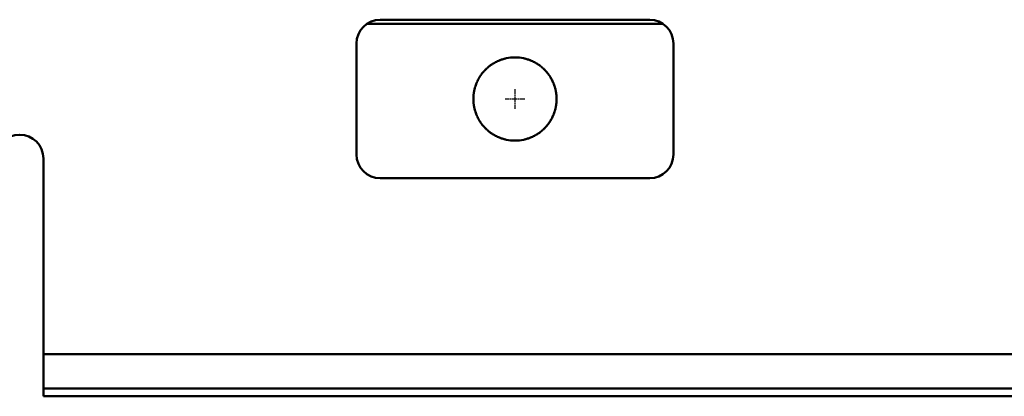
# Model space of a CAD drawing. Units: millimetres. Extents: x 113 to 10996, y -349 to 634.
# Drawn here: x 6496 to 6744, y 78 to 173 of the extents above; entities that cross this region are included whole.
import ezdxf

# ---------------------------------------------------------------- set-up
doc = ezdxf.new("R2010")
doc.units = ezdxf.units.MM
doc.linetypes.add('CHAIN', pattern=[0.3543, 0.2362, -0.0295, 0.0591, -0.0295])
doc.layers.add('Mittelpunktmarkierung (ISO)', color=7, linetype='Continuous', lineweight=25)
doc.layers.add('Sichtbar (ISO)', color=7, linetype='Continuous', lineweight=50)

msp = doc.modelspace()

# ---------------------------------------------------------------- linework, layer by layer
at = {"layer": 'Mittelpunktmarkierung (ISO)', "linetype": 'CHAIN', "ltscale": 5.555937}
for p, q in [((6620.8, 155.97), (6620.8, 150.97)), ((6623.3, 153.47), (6618.3, 153.47))]:
    msp.add_line(p, q, dxfattribs=at)
at = {"layer": 'Sichtbar (ISO)'}
for p, q in [((6583.49, 172.47), (6658.13, 172.47)), ((6586.81, 173.47), (6654.81, 173.47)), ((6580.81, 139.47), (6580.81, 167.47)), ((6660.81, 167.47), (6660.81, 139.47)), ((6501.81, 138.47), (6501.81, 89.1)), ((6654.81, 133.47), (6586.81, 133.47)), ((6501.81, 89.1), (6501.81, 82.18)), ((6501.81, 89.1), (7489.81, 89.1)), ((6501.81, 82.18), (6501.81, 81.83)), ((6501.81, 81.83), (6501.81, 80.62)), ((6501.81, 80.62), (6501.81, 80.47)), ((6501.81, 79.97), (6501.81, 80.47)), ((7489.81, 80.47), (6501.81, 80.47)), ((6501.81, 79.97), (6501.81, 79.91)), ((6501.81, 79.41), (6501.81, 79.91)), ((6501.81, 79.41), (6501.81, 78.5)), ((6501.81, 78.5), (6501.81, 78.47)), ((6501.81, 78.5), (6501.81, 78.5)), ((6501.81, 78.5), (7489.81, 78.5)), ((6501.81, 78.47), (7489.81, 78.47))]:
    msp.add_line(p, q, dxfattribs=at)
for centre, radius, start, end in [((6586.81, 167.47), 6, 90, 180), ((6654.81, 167.47), 6, 0, 90), ((6620.81, 153.47), 10.5, 123.686, 128.0978), ((6620.81, 153.47), 10.5, 111.978, 118.0916), ((6620.81, 153.47), 10.5, 77.805, 102.195), ((6620.81, 153.47), 10.5, 61.9084, 68.022), ((6620.81, 153.47), 10.5, 51.9022, 56.314), ((6620.81, 153.47), 10.5, 146.8813, 149.9177), ((6620.81, 153.47), 10.5, 140.0878, 143.3816), ((6620.81, 153.47), 10.5, 132.5361, 136.2336), ((6620.81, 153.47), 10.5, 43.7664, 47.4639), ((6620.81, 153.47), 10.5, 36.6184, 39.9122), ((6620.81, 153.47), 10.5, 30.0823, 33.1187), ((6620.81, 153.47), 10.5, 159.1515, 161.8945), ((6620.81, 153.47), 10.5, 153.1833, 156.0458), ((6620.81, 153.47), 10.5, 23.9542, 26.8167), ((6620.81, 153.47), 10.5, 18.1055, 20.8485), ((6620.81, 153.47), 10.5, 175.9754, 178.5644), ((6620.81, 153.47), 10.5, 170.4782, 173.0911), ((6620.81, 153.47), 10.5, 164.8907, 167.5534), ((6620.81, 153.47), 10.5, 12.4466, 15.1093), ((6620.81, 153.47), 10.5, 6.9089, 9.5218), ((6620.81, 153.47), 10.5, 1.4356, 4.0246), ((6620.81, 153.47), 10.5, 181.4356, 184.0246), ((6620.81, 153.47), 10.5, 186.9089, 189.5218), ((6620.81, 153.47), 10.5, 350.4782, 353.0911), ((6620.81, 153.47), 10.5, 355.9754, 358.5644), ((6620.81, 153.47), 10.5, 192.4466, 195.1093), ((6620.81, 153.47), 10.5, 198.1055, 200.8485), ((6620.81, 153.47), 10.5, 203.9542, 206.8167), ((6620.81, 153.47), 10.5, 333.1833, 336.0458), ((6620.81, 153.47), 10.5, 339.1515, 341.8945), ((6620.81, 153.47), 10.5, 344.8907, 347.5534), ((6620.81, 153.47), 10.5, 210.0823, 213.1187), ((6620.81, 153.47), 10.5, 216.6184, 219.9122), ((6620.81, 153.47), 10.5, 320.0878, 323.3816), ((6620.81, 153.47), 10.5, 326.8813, 329.9177), ((6495.81, 138.47), 6, 0, 180), ((6620.81, 153.47), 10.5, 223.7664, 227.4639), ((6620.81, 153.47), 10.5, 231.9022, 236.314), ((6620.81, 153.47), 10.5, 241.9084, 248.022), ((6620.81, 153.47), 10.5, 291.978, 298.0916), ((6620.81, 153.47), 10.5, 303.686, 308.0978), ((6620.81, 153.47), 10.5, 312.5361, 316.2336), ((6620.81, 153.47), 10.5, 257.805, 282.195), ((6586.81, 139.47), 6, 180, 270), ((6654.81, 139.47), 6, 270, 0)]:
    msp.add_arc(centre, radius, start, end, dxfattribs=at)
for points, knots in [([(6614.01, 161.47), (6614.06, 161.51), (6614.11, 161.56), (6614.2, 161.64), (6614.25, 161.67), (6614.3, 161.72), (6614.32, 161.73), (6614.33, 161.74)], [0.05735259, 0.05735259, 0.05735259, 0.05735259, 0.07568337, 0.07568337, 0.09401415, 0.09401415, 0.10096649, 0.10096649, 0.10096649, 0.10096649]), ([(6614.99, 162.21), (6615, 162.22), (6615.01, 162.23), (6615.08, 162.27), (6615.14, 162.31), (6615.27, 162.39), (6615.34, 162.44), (6615.47, 162.52), (6615.54, 162.56), (6615.69, 162.64), (6615.76, 162.68), (6615.84, 162.72), (6615.85, 162.73), (6615.87, 162.74)], [0.153002, 0.153002, 0.153002, 0.153002, 0.1592749, 0.1592749, 0.1813641, 0.1813641, 0.2034533, 0.2034533, 0.2273148, 0.2273148, 0.2511764, 0.2511764, 0.2573739, 0.2573739, 0.2573739, 0.2573739]), ([(6616.88, 163.21), (6616.89, 163.22), (6616.9, 163.22), (6617.11, 163.3), (6617.38, 163.4), (6617.61, 163.47)], [0.01713711, 0.01713711, 0.01713711, 0.01713711, 0.02149021, 0.02149021, 0.09326461, 0.09326461, 0.09326461, 0.09326461]), ([(6617.61, 163.47), (6617.91, 163.57), (6618.27, 163.67), (6618.57, 163.73), (6618.58, 163.73), (6618.59, 163.74)], [0.09326461, 0.09326461, 0.09326461, 0.09326461, 0.18735182, 0.18735182, 0.1909529, 0.1909529, 0.1909529, 0.1909529]), ([(6623.03, 163.74), (6623.04, 163.73), (6623.05, 163.73), (6623.35, 163.67), (6623.71, 163.57), (6624.01, 163.47)], [0.23672089, 0.23672089, 0.23672089, 0.23672089, 0.24032197, 0.24032197, 0.33440918, 0.33440918, 0.33440918, 0.33440918]), ([(6624.01, 163.47), (6624.24, 163.4), (6624.51, 163.3), (6624.72, 163.22), (6624.73, 163.22), (6624.74, 163.21)], [0.33440918, 0.33440918, 0.33440918, 0.33440918, 0.40618358, 0.40618358, 0.41053668, 0.41053668, 0.41053668, 0.41053668]), ([(6625.75, 162.74), (6625.77, 162.73), (6625.78, 162.72), (6625.86, 162.68), (6625.93, 162.64), (6626.08, 162.56), (6626.15, 162.52), (6626.28, 162.44), (6626.35, 162.39), (6626.48, 162.31), (6626.54, 162.27), (6626.61, 162.23), (6626.62, 162.22), (6626.63, 162.21)], [0.0168073, 0.0168073, 0.0168073, 0.0168073, 0.0230048, 0.0230048, 0.0468664, 0.0468664, 0.070728, 0.070728, 0.0928172, 0.0928172, 0.1149064, 0.1149064, 0.1211792, 0.1211792, 0.1211792, 0.1211792]), ([(6627.29, 161.74), (6627.3, 161.73), (6627.32, 161.72), (6627.37, 161.67), (6627.42, 161.64), (6627.51, 161.56), (6627.56, 161.51), (6627.61, 161.47)], [0.13212507, 0.13212507, 0.13212507, 0.13212507, 0.13907742, 0.13907742, 0.1574082, 0.1574082, 0.17573898, 0.17573898, 0.17573898, 0.17573898]), ([(6612.02, 159.21), (6612.02, 159.22), (6612.03, 159.24), (6612.06, 159.28), (6612.09, 159.32), (6612.14, 159.4), (6612.17, 159.44), (6612.19, 159.47)], [0.01468808, 0.01468808, 0.01468808, 0.01468808, 0.02237544, 0.02237544, 0.03617597, 0.03617597, 0.04997649, 0.04997649, 0.04997649, 0.04997649]), ([(6612.19, 159.47), (6612.22, 159.51), (6612.25, 159.55), (6612.3, 159.63), (6612.33, 159.67), (6612.36, 159.71), (6612.37, 159.73), (6612.38, 159.74)], [0.04997649, 0.04997649, 0.04997649, 0.04997649, 0.06404586, 0.06404586, 0.07811523, 0.07811523, 0.08577986, 0.08577986, 0.08577986, 0.08577986]), ([(6612.76, 160.21), (6612.77, 160.22), (6612.78, 160.24), (6612.81, 160.28), (6612.85, 160.32), (6612.91, 160.4), (6612.95, 160.44), (6613.02, 160.51), (6613.06, 160.55), (6613.13, 160.63), (6613.16, 160.67), (6613.2, 160.71), (6613.22, 160.73), (6613.23, 160.74)], [0.12137931, 0.12137931, 0.12137931, 0.12137931, 0.12879052, 0.12879052, 0.14402014, 0.14402014, 0.15924976, 0.15924976, 0.17490526, 0.17490526, 0.19056075, 0.19056075, 0.19794227, 0.19794227, 0.19794227, 0.19794227]), ([(6613.71, 161.21), (6613.72, 161.22), (6613.74, 161.23), (6613.78, 161.28), (6613.83, 161.31), (6613.92, 161.39), (6613.96, 161.44), (6614.01, 161.47)], [0.01521827, 0.01521827, 0.01521827, 0.01521827, 0.02221165, 0.02221165, 0.03978212, 0.03978212, 0.05735259, 0.05735259, 0.05735259, 0.05735259]), ([(6627.61, 161.47), (6627.66, 161.44), (6627.7, 161.39), (6627.79, 161.31), (6627.84, 161.28), (6627.88, 161.23), (6627.9, 161.22), (6627.91, 161.21)], [0.17573898, 0.17573898, 0.17573898, 0.17573898, 0.19330945, 0.19330945, 0.21087992, 0.21087992, 0.21787329, 0.21787329, 0.21787329, 0.21787329]), ([(6628.39, 160.74), (6628.4, 160.73), (6628.42, 160.71), (6628.46, 160.67), (6628.49, 160.63), (6628.56, 160.55), (6628.6, 160.51), (6628.67, 160.44), (6628.71, 160.4), (6628.77, 160.32), (6628.81, 160.28), (6628.84, 160.24), (6628.85, 160.22), (6628.86, 160.21)], [0.01505145, 0.01505145, 0.01505145, 0.01505145, 0.02243297, 0.02243297, 0.03808846, 0.03808846, 0.05374396, 0.05374396, 0.06897358, 0.06897358, 0.0842032, 0.0842032, 0.09161441, 0.09161441, 0.09161441, 0.09161441]), ([(6629.24, 159.74), (6629.25, 159.73), (6629.26, 159.71), (6629.29, 159.67), (6629.32, 159.63), (6629.37, 159.55), (6629.4, 159.51), (6629.43, 159.47)], [0.11536453, 0.11536453, 0.11536453, 0.11536453, 0.12302915, 0.12302915, 0.13709852, 0.13709852, 0.15116789, 0.15116789, 0.15116789, 0.15116789]), ([(6629.43, 159.47), (6629.45, 159.44), (6629.48, 159.4), (6629.53, 159.32), (6629.56, 159.28), (6629.59, 159.24), (6629.6, 159.22), (6629.6, 159.21)], [0.15116789, 0.15116789, 0.15116789, 0.15116789, 0.16496842, 0.16496842, 0.17876894, 0.17876894, 0.1864563, 0.1864563, 0.1864563, 0.1864563]), ([(6610.67, 156.21), (6610.68, 156.22), (6610.68, 156.24), (6610.69, 156.29), (6610.7, 156.32), (6610.72, 156.4), (6610.74, 156.44), (6610.76, 156.51), (6610.77, 156.55), (6610.79, 156.63), (6610.81, 156.66), (6610.82, 156.71), (6610.83, 156.72), (6610.83, 156.74)], [0.10682092, 0.10682092, 0.10682092, 0.10682092, 0.11493519, 0.11493519, 0.12671455, 0.12671455, 0.13849391, 0.13849391, 0.15035532, 0.15035532, 0.16221674, 0.16221674, 0.17032152, 0.17032152, 0.17032152, 0.17032152]), ([(6611, 157.21), (6611, 157.22), (6611.01, 157.24), (6611.03, 157.29), (6611.04, 157.32), (6611.07, 157.4), (6611.09, 157.44), (6611.1, 157.47)], [0.01448423, 0.01448423, 0.01448423, 0.01448423, 0.02250208, 0.02250208, 0.03471756, 0.03471756, 0.04693303, 0.04693303, 0.04693303, 0.04693303]), ([(6611.1, 157.47), (6611.12, 157.51), (6611.13, 157.55), (6611.17, 157.63), (6611.18, 157.66), (6611.2, 157.71), (6611.21, 157.72), (6611.21, 157.74)], [0.04693303, 0.04693303, 0.04693303, 0.04693303, 0.05927115, 0.05927115, 0.07160926, 0.07160926, 0.07961391, 0.07961391, 0.07961391, 0.07961391]), ([(6611.44, 158.21), (6611.45, 158.23), (6611.46, 158.24), (6611.48, 158.29), (6611.5, 158.32), (6611.54, 158.4), (6611.56, 158.44), (6611.6, 158.51), (6611.62, 158.55), (6611.66, 158.63), (6611.68, 158.66), (6611.71, 158.71), (6611.72, 158.72), (6611.72, 158.74)], [0.11132543, 0.11132543, 0.11132543, 0.11132543, 0.11992867, 0.11992867, 0.13241091, 0.13241091, 0.14489315, 0.14489315, 0.15793084, 0.15793084, 0.17096853, 0.17096853, 0.17883146, 0.17883146, 0.17883146, 0.17883146]), ([(6629.9, 158.74), (6629.9, 158.72), (6629.91, 158.71), (6629.94, 158.66), (6629.96, 158.63), (6630, 158.55), (6630.02, 158.51), (6630.06, 158.44), (6630.08, 158.4), (6630.12, 158.32), (6630.14, 158.29), (6630.16, 158.24), (6630.17, 158.23), (6630.18, 158.21)], [0.01462903, 0.01462903, 0.01462903, 0.01462903, 0.02249196, 0.02249196, 0.03552965, 0.03552965, 0.04856735, 0.04856735, 0.06104959, 0.06104959, 0.07353183, 0.07353183, 0.08213506, 0.08213506, 0.08213506, 0.08213506]), ([(6630.41, 157.74), (6630.41, 157.72), (6630.42, 157.71), (6630.44, 157.66), (6630.45, 157.63), (6630.49, 157.55), (6630.5, 157.51), (6630.52, 157.47)], [0.10866765, 0.10866765, 0.10866765, 0.10866765, 0.11667229, 0.11667229, 0.12901041, 0.12901041, 0.14134852, 0.14134852, 0.14134852, 0.14134852]), ([(6630.52, 157.47), (6630.53, 157.44), (6630.55, 157.4), (6630.58, 157.32), (6630.59, 157.29), (6630.61, 157.24), (6630.62, 157.22), (6630.62, 157.21)], [0.14134852, 0.14134852, 0.14134852, 0.14134852, 0.153564, 0.153564, 0.16577948, 0.16577948, 0.17379733, 0.17379733, 0.17379733, 0.17379733]), ([(6630.79, 156.74), (6630.79, 156.72), (6630.8, 156.71), (6630.81, 156.66), (6630.83, 156.63), (6630.85, 156.55), (6630.86, 156.51), (6630.88, 156.44), (6630.9, 156.4), (6630.92, 156.32), (6630.93, 156.29), (6630.94, 156.24), (6630.94, 156.22), (6630.95, 156.21)], [0.01445842, 0.01445842, 0.01445842, 0.01445842, 0.02256321, 0.02256321, 0.03442462, 0.03442462, 0.04628604, 0.04628604, 0.0580654, 0.0580654, 0.06984475, 0.06984475, 0.07795903, 0.07795903, 0.07795903, 0.07795903]), ([(6610.34, 154.21), (6610.34, 154.23), (6610.34, 154.24), (6610.34, 154.29), (6610.34, 154.32), (6610.35, 154.4), (6610.35, 154.44), (6610.36, 154.51), (6610.37, 154.55), (6610.37, 154.63), (6610.38, 154.66), (6610.38, 154.71), (6610.38, 154.72), (6610.39, 154.74)], [0.10499746, 0.10499746, 0.10499746, 0.10499746, 0.11321159, 0.11321159, 0.1245551, 0.1245551, 0.13589861, 0.13589861, 0.14726634, 0.14726634, 0.15863408, 0.15863408, 0.1668452, 0.1668452, 0.1668452, 0.1668452]), ([(6610.45, 155.21), (6610.46, 155.22), (6610.46, 155.24), (6610.47, 155.29), (6610.47, 155.32), (6610.49, 155.4), (6610.49, 155.44), (6610.5, 155.47)], [0.01439775, 0.01439775, 0.01439775, 0.01439775, 0.02257585, 0.02257585, 0.034074, 0.034074, 0.04557216, 0.04557216, 0.04557216, 0.04557216]), ([(6610.5, 155.47), (6610.51, 155.51), (6610.52, 155.55), (6610.53, 155.63), (6610.54, 155.66), (6610.55, 155.71), (6610.55, 155.72), (6610.56, 155.74)], [0.04557216, 0.04557216, 0.04557216, 0.04557216, 0.05712097, 0.05712097, 0.06866979, 0.06866979, 0.07684175, 0.07684175, 0.07684175, 0.07684175]), ([(6631.06, 155.74), (6631.07, 155.72), (6631.07, 155.71), (6631.08, 155.66), (6631.09, 155.63), (6631.1, 155.55), (6631.11, 155.51), (6631.12, 155.47)], [0.10567066, 0.10567066, 0.10567066, 0.10567066, 0.11384261, 0.11384261, 0.12539143, 0.12539143, 0.13694025, 0.13694025, 0.13694025, 0.13694025]), ([(6631.12, 155.47), (6631.12, 155.44), (6631.13, 155.4), (6631.15, 155.32), (6631.15, 155.29), (6631.16, 155.24), (6631.16, 155.22), (6631.17, 155.21)], [0.13694025, 0.13694025, 0.13694025, 0.13694025, 0.1484384, 0.1484384, 0.15993656, 0.15993656, 0.16811466, 0.16811466, 0.16811466, 0.16811466]), ([(6631.23, 154.74), (6631.24, 154.72), (6631.24, 154.71), (6631.24, 154.66), (6631.25, 154.63), (6631.25, 154.55), (6631.26, 154.51), (6631.27, 154.44), (6631.27, 154.4), (6631.28, 154.32), (6631.28, 154.29), (6631.28, 154.24), (6631.28, 154.23), (6631.28, 154.21)], [0.01438851, 0.01438851, 0.01438851, 0.01438851, 0.02259962, 0.02259962, 0.03396736, 0.03396736, 0.0453351, 0.0453351, 0.05667861, 0.05667861, 0.06802211, 0.06802211, 0.07623625, 0.07623625, 0.07623625, 0.07623625]), ([(6610.31, 153.47), (6610.31, 153.51), (6610.31, 153.55), (6610.31, 153.63), (6610.31, 153.66), (6610.31, 153.71), (6610.31, 153.72), (6610.31, 153.74)], [0.04520504, 0.04520504, 0.04520504, 0.04520504, 0.0565063, 0.0565063, 0.06780756, 0.06780756, 0.07603246, 0.07603246, 0.07603246, 0.07603246]), ([(6610.31, 153.21), (6610.31, 153.23), (6610.31, 153.24), (6610.31, 153.29), (6610.31, 153.32), (6610.31, 153.4), (6610.31, 153.44), (6610.31, 153.47)], [0.01437763, 0.01437763, 0.01437763, 0.01437763, 0.02260252, 0.02260252, 0.03390378, 0.03390378, 0.04520504, 0.04520504, 0.04520504, 0.04520504]), ([(6610.39, 152.21), (6610.38, 152.23), (6610.38, 152.24), (6610.38, 152.29), (6610.37, 152.32), (6610.37, 152.4), (6610.36, 152.44), (6610.35, 152.51), (6610.35, 152.55), (6610.34, 152.63), (6610.34, 152.66), (6610.34, 152.71), (6610.34, 152.72), (6610.34, 152.74)], [0.01438851, 0.01438851, 0.01438851, 0.01438851, 0.02259962, 0.02259962, 0.03396736, 0.03396736, 0.0453351, 0.0453351, 0.05667861, 0.05667861, 0.06802211, 0.06802211, 0.07623625, 0.07623625, 0.07623625, 0.07623625]), ([(6610.5, 151.47), (6610.49, 151.51), (6610.49, 151.55), (6610.47, 151.63), (6610.47, 151.66), (6610.46, 151.71), (6610.46, 151.72), (6610.45, 151.74)], [0.04568402, 0.04568402, 0.04568402, 0.04568402, 0.05718218, 0.05718218, 0.06868033, 0.06868033, 0.07685843, 0.07685843, 0.07685843, 0.07685843]), ([(6631.17, 151.74), (6631.16, 151.72), (6631.16, 151.71), (6631.15, 151.66), (6631.15, 151.63), (6631.13, 151.55), (6631.12, 151.51), (6631.12, 151.47)], [0.10565405, 0.10565405, 0.10565405, 0.10565405, 0.11383215, 0.11383215, 0.1253303, 0.1253303, 0.13682846, 0.13682846, 0.13682846, 0.13682846]), ([(6631.28, 152.74), (6631.28, 152.72), (6631.28, 152.71), (6631.28, 152.66), (6631.28, 152.63), (6631.27, 152.55), (6631.27, 152.51), (6631.26, 152.44), (6631.25, 152.4), (6631.25, 152.32), (6631.24, 152.29), (6631.24, 152.24), (6631.24, 152.23), (6631.23, 152.21)], [0.10499746, 0.10499746, 0.10499746, 0.10499746, 0.11321159, 0.11321159, 0.1245551, 0.1245551, 0.13589861, 0.13589861, 0.14726634, 0.14726634, 0.15863408, 0.15863408, 0.1668452, 0.1668452, 0.1668452, 0.1668452]), ([(6631.31, 153.74), (6631.31, 153.72), (6631.31, 153.71), (6631.31, 153.66), (6631.31, 153.63), (6631.31, 153.55), (6631.31, 153.51), (6631.31, 153.47)], [0.10478771, 0.10478771, 0.10478771, 0.10478771, 0.1130126, 0.1130126, 0.12431386, 0.12431386, 0.13561512, 0.13561512, 0.13561512, 0.13561512]), ([(6631.31, 153.47), (6631.31, 153.44), (6631.31, 153.4), (6631.31, 153.32), (6631.31, 153.29), (6631.31, 153.24), (6631.31, 153.23), (6631.31, 153.21)], [0.13561512, 0.13561512, 0.13561512, 0.13561512, 0.14691639, 0.14691639, 0.15821765, 0.15821765, 0.16644254, 0.16644254, 0.16644254, 0.16644254]), ([(6610.56, 151.21), (6610.55, 151.22), (6610.55, 151.24), (6610.54, 151.29), (6610.53, 151.32), (6610.52, 151.4), (6610.51, 151.44), (6610.5, 151.47)], [0.01441443, 0.01441443, 0.01441443, 0.01441443, 0.02258639, 0.02258639, 0.0341352, 0.0341352, 0.04568402, 0.04568402, 0.04568402, 0.04568402]), ([(6610.83, 150.21), (6610.83, 150.22), (6610.82, 150.24), (6610.81, 150.29), (6610.79, 150.32), (6610.77, 150.4), (6610.76, 150.44), (6610.74, 150.51), (6610.72, 150.55), (6610.7, 150.63), (6610.69, 150.66), (6610.68, 150.71), (6610.68, 150.72), (6610.67, 150.74)], [0.1068484, 0.1068484, 0.1068484, 0.1068484, 0.11495318, 0.11495318, 0.1268146, 0.1268146, 0.13867601, 0.13867601, 0.15045537, 0.15045537, 0.16223473, 0.16223473, 0.170349, 0.170349, 0.170349, 0.170349]), ([(6611.1, 149.47), (6611.09, 149.51), (6611.07, 149.55), (6611.04, 149.63), (6611.03, 149.66), (6611.01, 149.71), (6611, 149.72), (6611, 149.74)], [0.04720719, 0.04720719, 0.04720719, 0.04720719, 0.05942267, 0.05942267, 0.07163814, 0.07163814, 0.07965599, 0.07965599, 0.07965599, 0.07965599]), ([(6611.21, 149.21), (6611.21, 149.22), (6611.2, 149.24), (6611.18, 149.29), (6611.17, 149.32), (6611.13, 149.4), (6611.12, 149.44), (6611.1, 149.47)], [0.01452631, 0.01452631, 0.01452631, 0.01452631, 0.02253096, 0.02253096, 0.03486907, 0.03486907, 0.04720719, 0.04720719, 0.04720719, 0.04720719]), ([(6630.52, 149.47), (6630.5, 149.44), (6630.49, 149.4), (6630.45, 149.32), (6630.44, 149.29), (6630.42, 149.24), (6630.41, 149.22), (6630.41, 149.21)], [0.14107531, 0.14107531, 0.14107531, 0.14107531, 0.15341342, 0.15341342, 0.16575154, 0.16575154, 0.17375618, 0.17375618, 0.17375618, 0.17375618]), ([(6630.62, 149.74), (6630.62, 149.72), (6630.61, 149.71), (6630.59, 149.66), (6630.58, 149.63), (6630.55, 149.55), (6630.53, 149.51), (6630.52, 149.47)], [0.1086265, 0.1086265, 0.1086265, 0.1086265, 0.11664435, 0.11664435, 0.12885983, 0.12885983, 0.14107531, 0.14107531, 0.14107531, 0.14107531]), ([(6630.95, 150.74), (6630.94, 150.72), (6630.94, 150.71), (6630.93, 150.66), (6630.92, 150.63), (6630.9, 150.55), (6630.88, 150.51), (6630.86, 150.44), (6630.85, 150.4), (6630.83, 150.32), (6630.81, 150.29), (6630.8, 150.24), (6630.79, 150.22), (6630.79, 150.21)], [0.01443094, 0.01443094, 0.01443094, 0.01443094, 0.02254522, 0.02254522, 0.03432458, 0.03432458, 0.04610393, 0.04610393, 0.05796535, 0.05796535, 0.06982677, 0.06982677, 0.07793155, 0.07793155, 0.07793155, 0.07793155]), ([(6631.12, 151.47), (6631.11, 151.44), (6631.1, 151.4), (6631.09, 151.32), (6631.08, 151.29), (6631.07, 151.24), (6631.07, 151.22), (6631.06, 151.21)], [0.13682846, 0.13682846, 0.13682846, 0.13682846, 0.14837728, 0.14837728, 0.1599261, 0.1599261, 0.16809805, 0.16809805, 0.16809805, 0.16809805]), ([(6611.72, 148.21), (6611.72, 148.22), (6611.71, 148.24), (6611.68, 148.28), (6611.66, 148.32), (6611.62, 148.4), (6611.6, 148.44), (6611.56, 148.51), (6611.53, 148.55), (6611.49, 148.63), (6611.48, 148.66), (6611.45, 148.71), (6611.45, 148.72), (6611.44, 148.74)], [0.11135766, 0.11135766, 0.11135766, 0.11135766, 0.11922059, 0.11922059, 0.13225828, 0.13225828, 0.14529598, 0.14529598, 0.15815382, 0.15815382, 0.17101167, 0.17101167, 0.1788921, 0.1788921, 0.1788921, 0.1788921]), ([(6612.19, 147.47), (6612.17, 147.51), (6612.14, 147.55), (6612.09, 147.63), (6612.06, 147.67), (6612.03, 147.71), (6612.02, 147.72), (6612.02, 147.74)], [0.0505915, 0.0505915, 0.0505915, 0.0505915, 0.06439202, 0.06439202, 0.07819255, 0.07819255, 0.08587991, 0.08587991, 0.08587991, 0.08587991]), ([(6612.38, 147.21), (6612.37, 147.22), (6612.36, 147.24), (6612.33, 147.28), (6612.3, 147.32), (6612.25, 147.39), (6612.22, 147.44), (6612.19, 147.47)], [0.01478813, 0.01478813, 0.01478813, 0.01478813, 0.02245275, 0.02245275, 0.03652213, 0.03652213, 0.0505915, 0.0505915, 0.0505915, 0.0505915]), ([(6613.23, 146.21), (6613.22, 146.22), (6613.2, 146.24), (6613.16, 146.28), (6613.13, 146.32), (6613.06, 146.39), (6613.02, 146.44), (6612.95, 146.51), (6612.91, 146.55), (6612.85, 146.63), (6612.81, 146.67), (6612.78, 146.71), (6612.77, 146.73), (6612.76, 146.74)], [0.12154831, 0.12154831, 0.12154831, 0.12154831, 0.12892983, 0.12892983, 0.14458532, 0.14458532, 0.16024081, 0.16024081, 0.17547044, 0.17547044, 0.19070006, 0.19070006, 0.19811127, 0.19811127, 0.19811127, 0.19811127]), ([(6628.86, 146.74), (6628.85, 146.73), (6628.84, 146.71), (6628.81, 146.67), (6628.77, 146.63), (6628.71, 146.55), (6628.67, 146.51), (6628.6, 146.44), (6628.56, 146.39), (6628.49, 146.32), (6628.46, 146.28), (6628.42, 146.24), (6628.4, 146.22), (6628.39, 146.21)], [0.01488245, 0.01488245, 0.01488245, 0.01488245, 0.02229366, 0.02229366, 0.03752328, 0.03752328, 0.0527529, 0.0527529, 0.0684084, 0.0684084, 0.08406389, 0.08406389, 0.09144541, 0.09144541, 0.09144541, 0.09144541]), ([(6629.43, 147.47), (6629.4, 147.44), (6629.37, 147.39), (6629.32, 147.32), (6629.29, 147.28), (6629.26, 147.24), (6629.25, 147.22), (6629.24, 147.21)], [0.15055989, 0.15055989, 0.15055989, 0.15055989, 0.16462926, 0.16462926, 0.17869863, 0.17869863, 0.18636326, 0.18636326, 0.18636326, 0.18636326]), ([(6629.6, 147.74), (6629.6, 147.72), (6629.59, 147.71), (6629.56, 147.67), (6629.53, 147.63), (6629.48, 147.55), (6629.45, 147.51), (6629.43, 147.47)], [0.11527148, 0.11527148, 0.11527148, 0.11527148, 0.12295884, 0.12295884, 0.13675937, 0.13675937, 0.15055989, 0.15055989, 0.15055989, 0.15055989]), ([(6630.18, 148.74), (6630.17, 148.72), (6630.17, 148.71), (6630.14, 148.66), (6630.12, 148.63), (6630.09, 148.55), (6630.06, 148.51), (6630.02, 148.44), (6630, 148.4), (6629.96, 148.32), (6629.94, 148.28), (6629.91, 148.24), (6629.9, 148.22), (6629.9, 148.21)], [0.01456516, 0.01456516, 0.01456516, 0.01456516, 0.02244559, 0.02244559, 0.03530344, 0.03530344, 0.04816129, 0.04816129, 0.06119898, 0.06119898, 0.07423667, 0.07423667, 0.0820996, 0.0820996, 0.0820996, 0.0820996]), ([(6614.01, 145.47), (6613.96, 145.51), (6613.92, 145.55), (6613.83, 145.63), (6613.78, 145.67), (6613.74, 145.71), (6613.72, 145.73), (6613.71, 145.74)], [0.05916306, 0.05916306, 0.05916306, 0.05916306, 0.07673353, 0.07673353, 0.094304, 0.094304, 0.10129738, 0.10129738, 0.10129738, 0.10129738]), ([(6614.33, 145.21), (6614.32, 145.22), (6614.3, 145.23), (6614.25, 145.27), (6614.2, 145.31), (6614.11, 145.39), (6614.06, 145.43), (6614.01, 145.47)], [0.01554916, 0.01554916, 0.01554916, 0.01554916, 0.02250151, 0.02250151, 0.04083228, 0.04083228, 0.05916306, 0.05916306, 0.05916306, 0.05916306]), ([(6615.87, 144.21), (6615.85, 144.22), (6615.84, 144.23), (6615.76, 144.27), (6615.69, 144.31), (6615.54, 144.39), (6615.47, 144.43), (6615.34, 144.51), (6615.27, 144.55), (6615.14, 144.64), (6615.08, 144.68), (6615.01, 144.72), (6615, 144.73), (6614.99, 144.74)], [0.1538979, 0.1538979, 0.1538979, 0.1538979, 0.1600955, 0.1600955, 0.183957, 0.183957, 0.2078186, 0.2078186, 0.2299078, 0.2299078, 0.251997, 0.251997, 0.2582698, 0.2582698, 0.2582698, 0.2582698]), ([(6626.63, 144.74), (6626.62, 144.73), (6626.61, 144.72), (6626.54, 144.68), (6626.48, 144.64), (6626.35, 144.55), (6626.28, 144.51), (6626.15, 144.43), (6626.08, 144.39), (6625.93, 144.31), (6625.86, 144.27), (6625.78, 144.23), (6625.77, 144.22), (6625.75, 144.21)], [0.0159114, 0.0159114, 0.0159114, 0.0159114, 0.0221842, 0.0221842, 0.0442734, 0.0442734, 0.0663626, 0.0663626, 0.0902242, 0.0902242, 0.1140858, 0.1140858, 0.1202833, 0.1202833, 0.1202833, 0.1202833]), ([(6627.61, 145.47), (6627.56, 145.43), (6627.51, 145.39), (6627.42, 145.31), (6627.37, 145.27), (6627.32, 145.23), (6627.3, 145.22), (6627.29, 145.21)], [0.17399762, 0.17399762, 0.17399762, 0.17399762, 0.1923284, 0.1923284, 0.21065918, 0.21065918, 0.21761152, 0.21761152, 0.21761152, 0.21761152]), ([(6627.91, 145.74), (6627.9, 145.73), (6627.88, 145.71), (6627.84, 145.67), (6627.79, 145.63), (6627.7, 145.55), (6627.66, 145.51), (6627.61, 145.47)], [0.1318633, 0.1318633, 0.1318633, 0.1318633, 0.13885668, 0.13885668, 0.15642715, 0.15642715, 0.17399762, 0.17399762, 0.17399762, 0.17399762]), ([(6617.61, 143.47), (6617.38, 143.55), (6617.11, 143.64), (6616.9, 143.73), (6616.89, 143.73), (6616.88, 143.74)], [0.12081633, 0.12081633, 0.12081633, 0.12081633, 0.19259074, 0.19259074, 0.19694384, 0.19694384, 0.19694384, 0.19694384]), ([(6618.59, 143.21), (6618.58, 143.21), (6618.57, 143.22), (6618.27, 143.28), (6617.91, 143.38), (6617.61, 143.47)], [0.02312804, 0.02312804, 0.02312804, 0.02312804, 0.02672912, 0.02672912, 0.12081633, 0.12081633, 0.12081633, 0.12081633]), ([(6624.01, 143.47), (6623.71, 143.38), (6623.35, 143.28), (6623.05, 143.22), (6623.04, 143.21), (6623.03, 143.21)], [0.30743207, 0.30743207, 0.30743207, 0.30743207, 0.40151928, 0.40151928, 0.40512036, 0.40512036, 0.40512036, 0.40512036]), ([(6624.74, 143.74), (6624.73, 143.73), (6624.72, 143.73), (6624.51, 143.64), (6624.24, 143.55), (6624.01, 143.47)], [0.23130456, 0.23130456, 0.23130456, 0.23130456, 0.23565767, 0.23565767, 0.30743207, 0.30743207, 0.30743207, 0.30743207])]:
    msp.add_open_spline(points, degree=3, knots=knots, dxfattribs=at)

doc.saveas('drawing.dxf')
